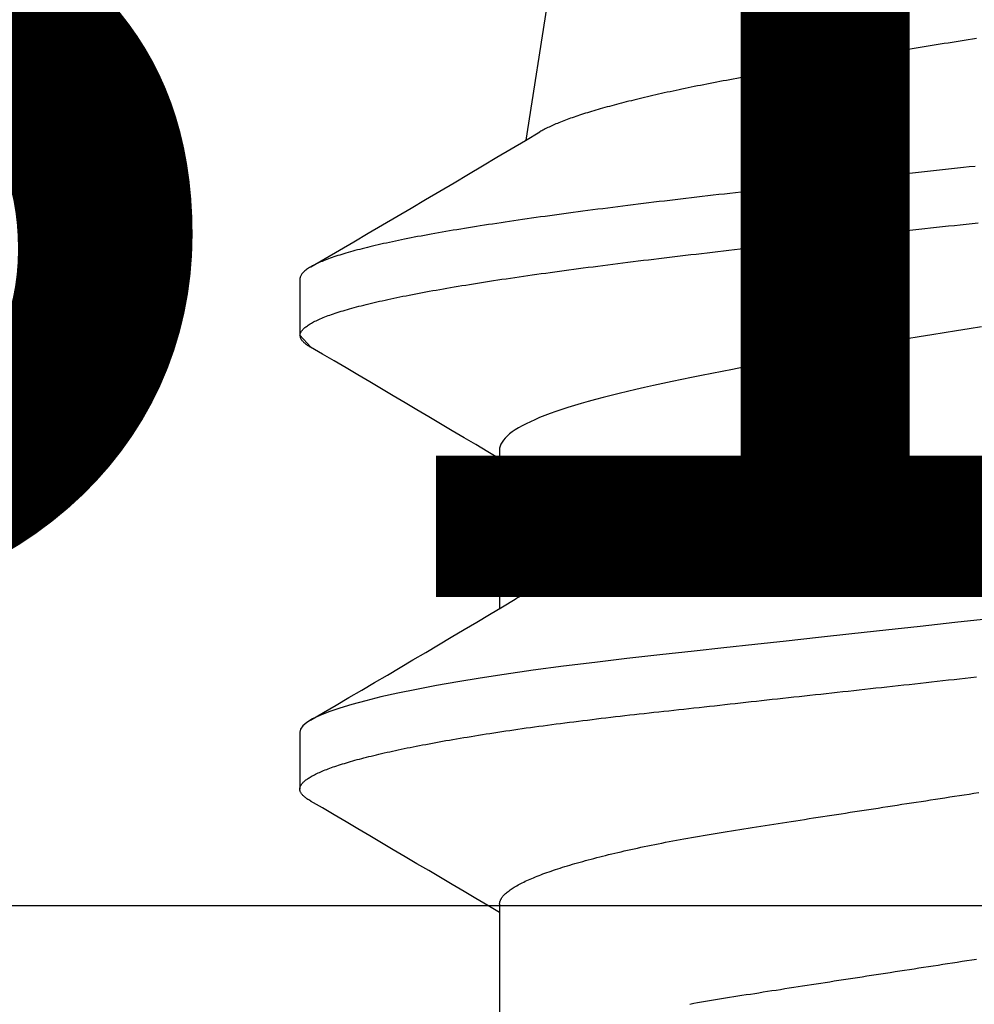
# Model space of a CAD drawing. Extents: x -10 to 198, y -3 to 158.
# Drawn here: x 173 to 173, y 22 to 22 of the extents above; entities that cross this region are included whole.
import ezdxf

# ---------------------------------------------------------------- set-up
doc = ezdxf.new("R2010")
doc.units = 0
doc.header["$LTSCALE"] = 0.25
doc.header["$MEASUREMENT"] = 0
doc.linetypes.add('HIDDEN2', pattern=[0.1875, 0.125, -0.0625])
for name, color, linetype in [('Arcadia-Hidden', 1, 'HIDDEN2'), ('Arcadia-Profile', 5, 'Continuous'), ('Arcadia-Text', 3, 'Continuous')]:
    doc.layers.add(name, color=color, linetype=linetype)
doc.styles.get("Standard").update_dxf_attribs({"font": 'ARIALN.TTF'})

# ---------------------------------------------------------------- blocks, each defined once
blk = doc.blocks.new('Dynblock #10-24 RHPSMS')
for points in [[(0.15443, 0.0935), (0.15451, 0.09363), (0.15458, 0.09376), (0.15466, 0.09389), (0.15474, 0.09401), (0.15482, 0.09413), (0.1549, 0.09423), (0.15498, 0.09433), (0.15506, 0.09441), (0.15514, 0.09449), (0.15521, 0.09457), (0.15529, 0.09464), (0.15537, 0.0947), (0.15544, 0.09476), (0.15552, 0.09481), (0.1556, 0.09486), (0.15567, 0.0949), (0.15575, 0.09493), (0.15582, 0.09496), (0.1559, 0.09498), (0.15597, 0.09499), (0.15604, 0.095), (0.15612, 0.095), (0.15619, 0.09499), (0.15627, 0.09498), (0.15634, 0.09496), (0.15642, 0.09494), (0.15649, 0.09491), (0.15657, 0.09487), (0.15664, 0.09483), (0.15672, 0.09478), (0.15679, 0.09472), (0.15687, 0.09466), (0.15695, 0.09459), (0.15703, 0.09452), (0.1571, 0.09444), (0.15718, 0.09435), (0.15726, 0.09426), (0.15734, 0.09416), (0.15742, 0.09405), (0.1575, 0.09394), (0.15758, 0.09382), (0.15765, 0.0937), (0.15773, 0.09357), (0.15781, 0.09343), (0.15789, 0.09328), (0.15797, 0.09314), (0.15806, 0.09298), (0.15814, 0.09282), (0.15822, 0.09265), (0.1583, 0.09248), (0.15838, 0.09229), (0.15846, 0.09211), (0.15854, 0.09192), (0.15863, 0.09172), (0.15871, 0.09151), (0.15879, 0.0913), (0.15887, 0.09108), (0.15895, 0.09086), (0.15904, 0.09063), (0.15912, 0.0904), (0.1592, 0.09016), (0.15929, 0.08991), (0.15937, 0.08965), (0.15945, 0.0894), (0.15954, 0.08913), (0.15962, 0.08886), (0.1597, 0.08858), (0.15979, 0.0883), (0.15987, 0.08801), (0.15996, 0.08772), (0.16004, 0.08742), (0.16013, 0.08711), (0.16021, 0.0868), (0.16029, 0.08648), (0.16038, 0.08616), (0.16046, 0.08583), (0.16055, 0.0855), (0.16063, 0.08516), (0.16072, 0.08481), (0.1608, 0.08446), (0.16089, 0.0841), (0.16097, 0.08374), (0.16106, 0.08337), (0.16114, 0.08299), (0.16123, 0.08262), (0.16131, 0.08223), (0.1614, 0.08184), (0.16148, 0.08144), (0.16157, 0.08104), (0.16165, 0.08064), (0.16174, 0.08022), (0.16182, 0.07981), (0.16191, 0.07938), (0.16199, 0.07896), (0.16207, 0.07852), (0.16216, 0.07809), (0.16224, 0.07764), (0.16233, 0.07719), (0.16241, 0.07674), (0.1625, 0.07628), (0.16258, 0.07582), (0.16267, 0.07535), (0.16275, 0.07487), (0.16283, 0.07439), (0.16292, 0.07391), (0.163, 0.07342), (0.16309, 0.07293), (0.16317, 0.07243), (0.16325, 0.07193), (0.16334, 0.07142), (0.16342, 0.0709), (0.1635, 0.07039), (0.16358, 0.06986), (0.16367, 0.06934), (0.16375, 0.06881), (0.16383, 0.06827), (0.16391, 0.06773), (0.164, 0.06718), (0.16408, 0.06663), (0.16416, 0.06608), (0.16424, 0.06552), (0.16432, 0.06496), (0.1644, 0.06439), (0.16449, 0.06382), (0.16457, 0.06324), (0.16465, 0.06266), (0.16473, 0.06208), (0.16481, 0.06149), (0.16489, 0.0609), (0.16497, 0.0603), (0.16505, 0.0597), (0.16513, 0.0591), (0.1652, 0.05849), (0.16528, 0.05787), (0.16536, 0.05726), (0.16544, 0.05664), (0.16552, 0.05601), (0.16559, 0.05539), (0.16567, 0.05475), (0.16575, 0.05412), (0.16583, 0.05348), (0.1659, 0.05284), (0.16598, 0.05219), (0.16605, 0.05154), (0.16613, 0.05089), (0.1662, 0.05023), (0.16628, 0.04957), (0.16635, 0.04891), (0.16643, 0.04825), (0.1665, 0.04758), (0.16658, 0.0469), (0.16665, 0.04623), (0.16672, 0.04555), (0.1668, 0.04487), (0.16687, 0.04418), (0.16695, 0.04349), (0.16703, 0.0428), (0.1671, 0.04211), (0.16718, 0.04141), (0.16725, 0.04072), (0.16733, 0.04001), (0.16741, 0.03931), (0.16749, 0.0386), (0.16756, 0.03789), (0.16764, 0.03718), (0.16772, 0.03647), (0.1678, 0.03575), (0.16788, 0.03503), (0.16796, 0.03431), (0.16804, 0.03359), (0.16812, 0.03286), (0.1682, 0.03213), (0.16828, 0.0314), (0.16836, 0.03067), (0.16844, 0.02994), (0.16852, 0.0292), (0.1686, 0.02846), (0.16868, 0.02772), (0.16876, 0.02698), (0.16884, 0.02624), (0.16892, 0.02549), (0.16901, 0.02475), (0.16909, 0.024), (0.16917, 0.02325), (0.16925, 0.0225), (0.16933, 0.02174), (0.16942, 0.02099), (0.1695, 0.02023), (0.16958, 0.01947), (0.16967, 0.01872), (0.16975, 0.01796), (0.16983, 0.0172), (0.16992, 0.01643), (0.17, 0.01567), (0.17008, 0.01491), (0.17017, 0.01414), (0.17025, 0.01338), (0.17034, 0.01261), (0.17042, 0.01184), (0.1705, 0.01107), (0.17059, 0.0103), (0.17067, 0.00953), (0.17076, 0.00876), (0.17084, 0.00799), (0.17093, 0.00722), (0.17101, 0.00645), (0.1711, 0.00567), (0.17118, 0.0049), (0.17127, 0.00413), (0.17135, 0.00335), (0.17144, 0.00258), (0.17152, 0.00181)], [(0.17953, 0), (0.17901, 0.00479), (0.17848, 0.00956), (0.17796, 0.01429), (0.17745, 0.01897), (0.17695, 0.02357), (0.17646, 0.02802), (0.17598, 0.03236), (0.17552, 0.03659), (0.17507, 0.0407), (0.17455, 0.04542), (0.17405, 0.04996), (0.17353, 0.05439), (0.17299, 0.0587), (0.17243, 0.06287), (0.17186, 0.06687), (0.17135, 0.07014), (0.17084, 0.07325), (0.17033, 0.07619), (0.1698, 0.07895), (0.16928, 0.08151), (0.16876, 0.08382), (0.16825, 0.08593), (0.16774, 0.08783), (0.16723, 0.0895), (0.16672, 0.09098), (0.16622, 0.09223), (0.16573, 0.09324), (0.16525, 0.09402), (0.16479, 0.09457), (0.16434, 0.09489), (0.16391, 0.095), (0.15609, 0.095)], [(0.24182, 0.00198), (0.24173, 0.0028), (0.24164, 0.00362), (0.24155, 0.00445), (0.24146, 0.00527), (0.24137, 0.00609), (0.24128, 0.00692), (0.2412, 0.00774), (0.24111, 0.00856), (0.24102, 0.00938), (0.24093, 0.0102), (0.24084, 0.01102), (0.24075, 0.01184), (0.24066, 0.01266), (0.24058, 0.01348), (0.24049, 0.01429), (0.2404, 0.01511), (0.24031, 0.01592), (0.24022, 0.01674), (0.24013, 0.01755), (0.24004, 0.01836), (0.23996, 0.01917), (0.23987, 0.01998), (0.23978, 0.02078), (0.23969, 0.02159), (0.2396, 0.02239), (0.23951, 0.0232), (0.23943, 0.024), (0.23934, 0.0248), (0.23925, 0.02559), (0.23916, 0.02639), (0.23907, 0.02718), (0.23898, 0.02797), (0.2389, 0.02876), (0.23881, 0.02955), (0.23872, 0.03034), (0.23863, 0.03112), (0.23854, 0.0319), (0.23845, 0.03268), (0.23837, 0.03345), (0.23828, 0.03423), (0.23819, 0.035), (0.2381, 0.03577), (0.23801, 0.03653), (0.23793, 0.0373), (0.23784, 0.03806), (0.23775, 0.03882), (0.23766, 0.03957), (0.23757, 0.04032), (0.23748, 0.04107), (0.2374, 0.04182), (0.23731, 0.04256), (0.23722, 0.0433), (0.23713, 0.04404), (0.23704, 0.04477), (0.23696, 0.0455), (0.23687, 0.04623), (0.23678, 0.04695), (0.23669, 0.04767), (0.2366, 0.04839), (0.23652, 0.0491), (0.23643, 0.04981), (0.23634, 0.05051), (0.23625, 0.05121), (0.23616, 0.05191), (0.23608, 0.0526), (0.23599, 0.05329), (0.2359, 0.05398), (0.23581, 0.05466), (0.23572, 0.05533), (0.23564, 0.05601), (0.23555, 0.05667), (0.23546, 0.05734), (0.23537, 0.058), (0.23528, 0.05865), (0.2352, 0.0593), (0.23511, 0.05994), (0.23502, 0.06058), (0.23493, 0.06122), (0.23485, 0.06185), (0.23476, 0.06247), (0.23467, 0.06309), (0.23458, 0.06371), (0.2345, 0.06432), (0.23441, 0.06492), (0.23432, 0.06552), (0.23423, 0.06612), (0.23415, 0.06671), (0.23406, 0.06729), (0.23397, 0.06787), (0.23388, 0.06845), (0.2338, 0.06902), (0.23371, 0.06958), (0.23362, 0.07014), (0.23353, 0.07069), (0.23345, 0.07124), (0.23336, 0.07178), (0.23327, 0.07231), (0.23318, 0.07284), (0.2331, 0.07337), (0.23301, 0.07389), (0.23292, 0.0744), (0.23283, 0.07491), (0.23275, 0.07541), (0.23266, 0.07591), (0.23257, 0.0764), (0.23248, 0.07689), (0.2324, 0.07737), (0.23231, 0.07784), (0.23222, 0.07831), (0.23214, 0.07877), (0.23205, 0.07923), (0.23196, 0.07968), (0.23187, 0.08012), (0.23179, 0.08056), (0.2317, 0.08099), (0.23161, 0.08142), (0.23153, 0.08184), (0.23144, 0.08225), (0.23135, 0.08266), (0.23126, 0.08306), (0.23118, 0.08346), (0.23109, 0.08385), (0.231, 0.08423), (0.23092, 0.08461), (0.23083, 0.08498), (0.23074, 0.08534), (0.23066, 0.0857), (0.23057, 0.08605), (0.23048, 0.0864), (0.23039, 0.08674), (0.23031, 0.08707), (0.23022, 0.0874), (0.23013, 0.08772), (0.23005, 0.08803), (0.22996, 0.08834), (0.22987, 0.08864), (0.22979, 0.08893), (0.2297, 0.08922), (0.22961, 0.0895), (0.22953, 0.08977), (0.22944, 0.09004), (0.22935, 0.0903), (0.22926, 0.09055), (0.22918, 0.0908), (0.22909, 0.09104), (0.229, 0.09127), (0.22892, 0.0915), (0.22883, 0.09172), (0.22874, 0.09193), (0.22866, 0.09214), (0.22857, 0.09234), (0.22848, 0.09253), (0.2284, 0.09272), (0.22831, 0.0929), (0.22822, 0.09307), (0.22814, 0.09323), (0.22805, 0.09339), (0.22796, 0.09354), (0.22788, 0.09368), (0.22779, 0.09382), (0.2277, 0.09394), (0.22762, 0.09407), (0.22753, 0.09418), (0.22744, 0.09429), (0.22736, 0.09439), (0.22727, 0.09448), (0.22718, 0.09457), (0.2271, 0.09465), (0.22701, 0.09472), (0.22692, 0.09478), (0.22684, 0.09483), (0.22675, 0.09487), (0.22667, 0.09491), (0.22658, 0.09494), (0.22649, 0.09497), (0.22641, 0.095), (0.21859, 0.095), (0.21868, 0.09497), (0.21876, 0.09494), (0.21885, 0.09491), (0.21894, 0.09487), (0.21902, 0.09483), (0.21911, 0.09478), (0.21919, 0.09472), (0.21928, 0.09465), (0.21936, 0.09458), (0.21945, 0.09449), (0.21954, 0.0944), (0.21962, 0.0943), (0.21971, 0.09419), (0.21979, 0.09408), (0.21988, 0.09396), (0.21997, 0.09383), (0.22005, 0.0937), (0.22014, 0.09356), (0.22022, 0.09341), (0.22031, 0.09326), (0.2204, 0.0931), (0.22048, 0.09293), (0.22057, 0.09275), (0.22065, 0.09257), (0.22074, 0.09238), (0.22083, 0.09219), (0.22091, 0.09198), (0.221, 0.09177), (0.22108, 0.09156), (0.22117, 0.09133), (0.22126, 0.0911), (0.22134, 0.09087), (0.22143, 0.09063), (0.22151, 0.09038), (0.2216, 0.09012), (0.22169, 0.08986), (0.22177, 0.08959), (0.22186, 0.08931), (0.22194, 0.08903), (0.22203, 0.08874), (0.22212, 0.08844), (0.2222, 0.08814), (0.22229, 0.08783), (0.22237, 0.08752), (0.22246, 0.0872), (0.22255, 0.08687), (0.22263, 0.08654), (0.22272, 0.0862), (0.22281, 0.08585), (0.22289, 0.0855), (0.22298, 0.08514), (0.22306, 0.08477), (0.22315, 0.0844), (0.22324, 0.08403), (0.22332, 0.08364), (0.22341, 0.08325), (0.2235, 0.08286), (0.22358, 0.08246), (0.22367, 0.08205), (0.22375, 0.08164), (0.22384, 0.08122), (0.22393, 0.08079), (0.22401, 0.08036), (0.2241, 0.07992), (0.22419, 0.07948), (0.22427, 0.07903), (0.22436, 0.07858), (0.22445, 0.07812), (0.22453, 0.07765), (0.22462, 0.07718), (0.22471, 0.0767), (0.22479, 0.07622), (0.22488, 0.07573), (0.22497, 0.07523), (0.22505, 0.07473), (0.22514, 0.07423), (0.22523, 0.07372), (0.22531, 0.0732), (0.2254, 0.07268), (0.22548, 0.07215), (0.22557, 0.07162), (0.22566, 0.07108), (0.22575, 0.07053), (0.22583, 0.06998), (0.22592, 0.06943), (0.22601, 0.06887), (0.22609, 0.06831), (0.22618, 0.06774), (0.22627, 0.06716), (0.22635, 0.06658), (0.22644, 0.06599), (0.22653, 0.0654), (0.22661, 0.06481), (0.2267, 0.06421), (0.22679, 0.0636), (0.22687, 0.06299), (0.22696, 0.06237), (0.22705, 0.06175), (0.22713, 0.06113), (0.22722, 0.0605), (0.22731, 0.05986), (0.22739, 0.05922), (0.22748, 0.05858), (0.22757, 0.05793), (0.22766, 0.05728), (0.22774, 0.05662), (0.22783, 0.05596), (0.22792, 0.05529), (0.228, 0.05462), (0.22809, 0.05395), (0.22818, 0.05327), (0.22827, 0.05258), (0.22835, 0.0519), (0.22844, 0.05121), (0.22853, 0.05051), (0.22861, 0.04981), (0.2287, 0.04911), (0.22879, 0.0484), (0.22888, 0.04769), (0.22896, 0.04698), (0.22905, 0.04626), (0.22914, 0.04554), (0.22923, 0.04482), (0.22931, 0.04409), (0.2294, 0.04336), (0.22949, 0.04263), (0.22957, 0.04189), (0.22966, 0.04115), (0.22975, 0.04041), (0.22984, 0.03967), (0.22992, 0.03892), (0.23001, 0.03817), (0.2301, 0.03741), (0.23019, 0.03666), (0.23027, 0.0359), (0.23036, 0.03514), (0.23045, 0.03437), (0.23054, 0.03361), (0.23062, 0.03284), (0.23071, 0.03207), (0.2308, 0.03129), (0.23089, 0.03052), (0.23097, 0.02974), (0.23106, 0.02896), (0.23115, 0.02818), (0.23124, 0.02739), (0.23132, 0.02661), (0.23141, 0.02582), (0.2315, 0.02503), (0.23159, 0.02424), (0.23167, 0.02344), (0.23176, 0.02265), (0.23185, 0.02185), (0.23194, 0.02105), (0.23202, 0.02025), (0.23211, 0.01945), (0.2322, 0.01865), (0.23229, 0.01785), (0.23238, 0.01704), (0.23246, 0.01624), (0.23255, 0.01543), (0.23264, 0.01462), (0.23273, 0.01381), (0.23281, 0.013), (0.2329, 0.01219), (0.23299, 0.01138), (0.23308, 0.01057), (0.23317, 0.00976), (0.23325, 0.00894), (0.23334, 0.00813), (0.23343, 0.00731), (0.23352, 0.0065), (0.23361, 0.00568), (0.23369, 0.00486), (0.23378, 0.00405), (0.23387, 0.00323), (0.23396, 0.00241), (0.23405, 0.0016)], [(0.14022, 0.0675), (0.11843, 0.0675)], [(0.14022, 0.0675), (0.14031, 0.06749), (0.1404, 0.06747), (0.14049, 0.06746), (0.14058, 0.06744), (0.14067, 0.06741), (0.14076, 0.06738), (0.14085, 0.06734), (0.14094, 0.06729), (0.14104, 0.06724), (0.14113, 0.06717), (0.14123, 0.0671), (0.14132, 0.06703), (0.14141, 0.06694), (0.14151, 0.06686), (0.14161, 0.06676), (0.1417, 0.06666), (0.1418, 0.06655), (0.14189, 0.06644), (0.14199, 0.06632), (0.14209, 0.06619), (0.14219, 0.06605), (0.14228, 0.06591), (0.14238, 0.06577), (0.14248, 0.06561), (0.14258, 0.06546), (0.14268, 0.06529), (0.14278, 0.06512), (0.14288, 0.06494), (0.14298, 0.06475), (0.14308, 0.06456), (0.14318, 0.06437), (0.14328, 0.06416), (0.14338, 0.06395), (0.14348, 0.06374), (0.14358, 0.06351), (0.14368, 0.06329), (0.14378, 0.06305), (0.14388, 0.06281), (0.14398, 0.06256), (0.14409, 0.06231), (0.14419, 0.06205), (0.14429, 0.06179), (0.14439, 0.06152), (0.14449, 0.06124), (0.1446, 0.06096), (0.1447, 0.06067), (0.1448, 0.06037), (0.1449, 0.06007), (0.14501, 0.05977), (0.14511, 0.05946), (0.14521, 0.05914), (0.14531, 0.05881), (0.14542, 0.05849), (0.14552, 0.05815), (0.14562, 0.05781), (0.14572, 0.05746), (0.14583, 0.05711), (0.14593, 0.05675), (0.14603, 0.05639), (0.14613, 0.05602), (0.14624, 0.05565), (0.14634, 0.05527), (0.14644, 0.05489), (0.14654, 0.0545), (0.14665, 0.0541), (0.14675, 0.0537), (0.14685, 0.0533), (0.14695, 0.05288), (0.14705, 0.05247), (0.14715, 0.05205), (0.14725, 0.05162), (0.14736, 0.05119), (0.14746, 0.05075), (0.14756, 0.05031), (0.14766, 0.04987), (0.14776, 0.04942), (0.14786, 0.04896), (0.14796, 0.0485), (0.14806, 0.04803), (0.14816, 0.04756), (0.14825, 0.04709), (0.14835, 0.04661), (0.14845, 0.04613), (0.14855, 0.04564), (0.14865, 0.04515), (0.14875, 0.04465), (0.14884, 0.04415), (0.14894, 0.04364), (0.14904, 0.04313), (0.14913, 0.04262), (0.14923, 0.0421), (0.14932, 0.04157), (0.14942, 0.04105), (0.14951, 0.04052), (0.14961, 0.03998), (0.1497, 0.03944), (0.1498, 0.0389), (0.14989, 0.03835), (0.14998, 0.0378), (0.15007, 0.03725), (0.15017, 0.03669), (0.15026, 0.03613), (0.15035, 0.03556), (0.15044, 0.035), (0.15053, 0.03442), (0.15062, 0.03385), (0.15071, 0.03327), (0.1508, 0.03269), (0.15089, 0.0321), (0.15098, 0.03152), (0.15107, 0.03092), (0.15116, 0.03033), (0.15125, 0.02973), (0.15135, 0.02913), (0.15144, 0.02853), (0.15153, 0.02793), (0.15163, 0.02732), (0.15172, 0.02671), (0.15181, 0.02609), (0.15191, 0.02548), (0.15201, 0.02486), (0.1521, 0.02424), (0.1522, 0.02362), (0.15229, 0.02299), (0.15239, 0.02236), (0.15249, 0.02173), (0.15259, 0.0211), (0.15268, 0.02047), (0.15278, 0.01983), (0.15288, 0.0192), (0.15298, 0.01856), (0.15308, 0.01792), (0.15318, 0.01727), (0.15328, 0.01663), (0.15337, 0.01598), (0.15347, 0.01534), (0.15357, 0.01469), (0.15368, 0.01404), (0.15378, 0.01339), (0.15388, 0.01273), (0.15398, 0.01208), (0.15408, 0.01142), (0.15418, 0.01077), (0.15428, 0.01011), (0.15438, 0.00945), (0.15448, 0.00879), (0.15459, 0.00813), (0.15469, 0.00747), (0.15479, 0.00681), (0.15489, 0.00615), (0.15499, 0.00549), (0.1551, 0.00482), (0.1552, 0.00416), (0.1553, 0.0035), (0.1554, 0.00283), (0.15551, 0.00217), (0.15561, 0.0015)], [(0.20272, 0.0675), (0.18093, 0.0675)], [(0.21973, 0.00112), (0.21946, 0.00284), (0.21918, 0.00455), (0.21891, 0.00627), (0.21864, 0.00798), (0.21836, 0.00969), (0.21808, 0.0114), (0.21781, 0.0131), (0.21753, 0.01479), (0.21725, 0.01647), (0.21697, 0.01814), (0.21669, 0.01979), (0.21641, 0.02142), (0.21613, 0.02304), (0.21585, 0.02464), (0.21557, 0.02622), (0.21529, 0.02779), (0.21501, 0.02934), (0.21473, 0.03088), (0.21444, 0.0324), (0.21416, 0.03391), (0.21387, 0.03539), (0.21359, 0.03685), (0.2133, 0.03828), (0.21302, 0.03969), (0.21274, 0.04106), (0.21246, 0.04241), (0.21218, 0.04373), (0.2119, 0.04502), (0.21163, 0.04628), (0.21135, 0.04752), (0.21108, 0.04872), (0.2108, 0.04989), (0.21053, 0.05104), (0.21025, 0.05214), (0.20998, 0.05322), (0.20971, 0.05426), (0.20943, 0.05527), (0.20916, 0.05624), (0.20888, 0.05717), (0.20861, 0.05807), (0.20833, 0.05892), (0.20806, 0.05974), (0.20778, 0.06052), (0.2075, 0.06126), (0.20722, 0.06197), (0.20694, 0.06263), (0.20666, 0.06325), (0.20638, 0.06383), (0.2061, 0.06437), (0.20581, 0.06487), (0.20553, 0.06533), (0.20525, 0.06574), (0.20497, 0.06611), (0.20469, 0.06643), (0.2044, 0.06671), (0.20412, 0.06695), (0.20384, 0.06715), (0.20356, 0.0673), (0.20328, 0.06741), (0.203, 0.06748), (0.20272, 0.0675)], [(0.13263, 0.0018), (0.13253, 0.00247), (0.13243, 0.00313), (0.13232, 0.0038), (0.13222, 0.00446), (0.13212, 0.00512), (0.13202, 0.00579), (0.13191, 0.00645), (0.13181, 0.00711), (0.13171, 0.00777), (0.13161, 0.00843), (0.13151, 0.00909), (0.1314, 0.00975), (0.1313, 0.01041), (0.1312, 0.01106), (0.1311, 0.01172), (0.131, 0.01237), (0.1309, 0.01303), (0.1308, 0.01368), (0.1307, 0.01433), (0.1306, 0.01498), (0.1305, 0.01563), (0.1304, 0.01627), (0.1303, 0.01692), (0.1302, 0.01756), (0.1301, 0.0182), (0.13, 0.01884), (0.1299, 0.01948), (0.1298, 0.02012), (0.12971, 0.02075), (0.12961, 0.02139), (0.12951, 0.02202), (0.12941, 0.02265), (0.12932, 0.02327), (0.12922, 0.0239), (0.12912, 0.02452), (0.12903, 0.02514), (0.12893, 0.02575), (0.12884, 0.02637), (0.12874, 0.02698), (0.12865, 0.02759), (0.12856, 0.0282), (0.12846, 0.0288), (0.12837, 0.0294), (0.12828, 0.03), (0.12819, 0.0306), (0.1281, 0.03119), (0.128, 0.03178), (0.12791, 0.03236), (0.12782, 0.03295), (0.12773, 0.03353), (0.12764, 0.03411), (0.12756, 0.03468), (0.12747, 0.03525), (0.12737, 0.03582), (0.12728, 0.03638), (0.12719, 0.03694), (0.1271, 0.0375), (0.12701, 0.03805), (0.12691, 0.0386), (0.12682, 0.03914), (0.12673, 0.03968), (0.12663, 0.04022), (0.12654, 0.04075), (0.12644, 0.04128)], [(0.19513, 0.00181), (0.19503, 0.00247), (0.19492, 0.00314), (0.19482, 0.0038), (0.19472, 0.00447), (0.19462, 0.00513), (0.19451, 0.00579), (0.19441, 0.00645), (0.19431, 0.00712), (0.19421, 0.00778), (0.19411, 0.00844), (0.194, 0.0091), (0.1939, 0.00976), (0.1938, 0.01041), (0.1937, 0.01107), (0.1936, 0.01173), (0.1935, 0.01238), (0.1934, 0.01303), (0.1933, 0.01369), (0.1932, 0.01434), (0.1931, 0.01499), (0.193, 0.01563), (0.1929, 0.01628), (0.1928, 0.01693), (0.1927, 0.01757), (0.1926, 0.01821), (0.1925, 0.01885), (0.1924, 0.01949), (0.1923, 0.02013), (0.1922, 0.02076), (0.19211, 0.02139), (0.19201, 0.02202), (0.19191, 0.02265), (0.19182, 0.02328), (0.19172, 0.0239), (0.19162, 0.02452), (0.19153, 0.02514), (0.19143, 0.02576), (0.19134, 0.02637), (0.19124, 0.02699), (0.19115, 0.0276), (0.19106, 0.0282), (0.19096, 0.02881), (0.19087, 0.02941), (0.19078, 0.03001), (0.19069, 0.0306), (0.19059, 0.03119), (0.1905, 0.03178), (0.19041, 0.03237), (0.19032, 0.03295), (0.19023, 0.03354), (0.19014, 0.03411), (0.19005, 0.03469), (0.18996, 0.03526), (0.18987, 0.03582), (0.18978, 0.03639), (0.18969, 0.03695), (0.1896, 0.0375), (0.18951, 0.03805), (0.18941, 0.0386), (0.18932, 0.03915), (0.18923, 0.03969), (0.18913, 0.04023), (0.18904, 0.04076), (0.18894, 0.04129), (0.18885, 0.04181), (0.18875, 0.04233), (0.18866, 0.04285), (0.18856, 0.04336), (0.18846, 0.04387), (0.18837, 0.04437), (0.18827, 0.04487), (0.18817, 0.04537), (0.18807, 0.04586), (0.18797, 0.04635), (0.18788, 0.04683), (0.18778, 0.0473), (0.18768, 0.04778), (0.18758, 0.04825), (0.18748, 0.04871), (0.18738, 0.04917), (0.18728, 0.04962), (0.18718, 0.05007), (0.18708, 0.05051), (0.18698, 0.05095), (0.18688, 0.05139), (0.18678, 0.05181), (0.18667, 0.05224), (0.18657, 0.05266), (0.18647, 0.05307), (0.18637, 0.05348), (0.18627, 0.05388), (0.18617, 0.05428), (0.18606, 0.05467), (0.18596, 0.05506), (0.18586, 0.05544), (0.18576, 0.05582), (0.18565, 0.05619), (0.18555, 0.05656), (0.18545, 0.05692), (0.18535, 0.05727), (0.18524, 0.05762), (0.18514, 0.05796), (0.18504, 0.0583), (0.18494, 0.05863), (0.18483, 0.05896), (0.18473, 0.05928), (0.18463, 0.0596), (0.18453, 0.05991), (0.18442, 0.06021), (0.18432, 0.06051), (0.18422, 0.0608), (0.18412, 0.06109), (0.18401, 0.06137), (0.18391, 0.06164), (0.18381, 0.06191), (0.18371, 0.06217), (0.18361, 0.06242), (0.18351, 0.06267), (0.1834, 0.06292), (0.1833, 0.06315), (0.1832, 0.06339), (0.1831, 0.06361), (0.183, 0.06384), (0.1829, 0.06405), (0.1828, 0.06426), (0.1827, 0.06446), (0.1826, 0.06465), (0.1825, 0.06484), (0.1824, 0.06501), (0.1823, 0.06517), (0.1822, 0.06534)], [(0.26733, 0.06043), (0.24541, 0.06389)], [(0.25943, 0.00183), (0.25934, 0.00238), (0.25925, 0.00294), (0.25916, 0.00349), (0.25907, 0.00404), (0.25898, 0.00459), (0.25889, 0.00515), (0.2588, 0.0057), (0.25871, 0.00625), (0.25862, 0.0068), (0.25853, 0.00735), (0.25844, 0.0079), (0.25836, 0.00845), (0.25827, 0.009), (0.25818, 0.00955), (0.25809, 0.0101), (0.258, 0.01065), (0.25791, 0.01119), (0.25782, 0.01174), (0.25773, 0.01228), (0.25764, 0.01283), (0.25756, 0.01337), (0.25747, 0.01391), (0.25738, 0.01445), (0.25729, 0.015), (0.2572, 0.01553), (0.25712, 0.01607), (0.25703, 0.01661), (0.25694, 0.01715), (0.25685, 0.01768), (0.25677, 0.01821), (0.25668, 0.01875), (0.25659, 0.01928), (0.2565, 0.01981), (0.25642, 0.02033), (0.25633, 0.02086), (0.25624, 0.02139), (0.25616, 0.02191), (0.25607, 0.02243), (0.25598, 0.02295), (0.2559, 0.02347), (0.25581, 0.02399), (0.25572, 0.0245), (0.25564, 0.02501), (0.25555, 0.02553), (0.25547, 0.02604), (0.25538, 0.02654), (0.25529, 0.02705), (0.25521, 0.02755), (0.25512, 0.02805), (0.25504, 0.02855), (0.25495, 0.02905), (0.25487, 0.02954), (0.25478, 0.03004), (0.25469, 0.03053), (0.25461, 0.03102), (0.25452, 0.0315), (0.25444, 0.03198), (0.25435, 0.03247), (0.25427, 0.03294), (0.25418, 0.03342), (0.25409, 0.03389), (0.25401, 0.03436), (0.25392, 0.03483), (0.25384, 0.0353), (0.25375, 0.03576), (0.25366, 0.03622), (0.25358, 0.03668), (0.25349, 0.03714), (0.25341, 0.03759), (0.25332, 0.03804), (0.25323, 0.03848), (0.25315, 0.03893), (0.25306, 0.03937), (0.25297, 0.03981), (0.25289, 0.04024), (0.2528, 0.04067), (0.25271, 0.0411), (0.25262, 0.04153), (0.25254, 0.04195), (0.25245, 0.04237), (0.25236, 0.04278), (0.25227, 0.04319), (0.25219, 0.0436), (0.2521, 0.04401), (0.25201, 0.04441), (0.25192, 0.04481), (0.25183, 0.04521), (0.25175, 0.0456), (0.25166, 0.04599), (0.25157, 0.04638), (0.25148, 0.04676), (0.25139, 0.04714), (0.25131, 0.04751), (0.25122, 0.04788), (0.25113, 0.04825), (0.25104, 0.04862), (0.25095, 0.04898), (0.25086, 0.04933), (0.25078, 0.04969), (0.25069, 0.05004), (0.2506, 0.05038), (0.25051, 0.05072), (0.25042, 0.05106), (0.25034, 0.05139), (0.25025, 0.05173), (0.25016, 0.05205), (0.25007, 0.05237), (0.24999, 0.05269), (0.2499, 0.05301), (0.24981, 0.05332), (0.24972, 0.05362), (0.24964, 0.05393), (0.24955, 0.05423), (0.24946, 0.05452), (0.24938, 0.05481), (0.24929, 0.0551), (0.2492, 0.05538), (0.24912, 0.05566), (0.24903, 0.05593), (0.24894, 0.0562), (0.24886, 0.05646), (0.24877, 0.05672), (0.24868, 0.05698), (0.2486, 0.05723), (0.24851, 0.05748), (0.24843, 0.05772), (0.24834, 0.05796), (0.24825, 0.0582), (0.24817, 0.05843), (0.24808, 0.05866), (0.248, 0.05888), (0.24791, 0.05909), (0.24783, 0.05931), (0.24774, 0.05951), (0.24766, 0.05972), (0.24757, 0.05991), (0.24749, 0.06011), (0.2474, 0.0603), (0.24732, 0.06048), (0.24723, 0.06067), (0.24715, 0.06085), (0.24706, 0.06102), (0.24698, 0.06119), (0.24689, 0.06136), (0.24681, 0.06152), (0.24673, 0.06167), (0.24664, 0.06181), (0.24656, 0.06194)]]:
    blk.add_lwpolyline(points)
blk.add_lwpolyline([(0.21854, 0.09499), (0.21848, 0.09498), (0.21843, 0.09497), (0.21837, 0.09496), (0.21832, 0.09495), (0.21826, 0.09493), (0.2182, 0.09491), (0.21815, 0.09489), (0.21809, 0.09486), (0.21803, 0.09483), (0.21798, 0.09479), (0.21792, 0.09475), (0.21786, 0.0947), (0.21781, 0.09465), (0.21775, 0.0946), (0.21769, 0.09455), (0.21763, 0.09449), (0.21757, 0.09443), (0.21752, 0.09437), (0.21746, 0.0943), (0.2174, 0.09423), (0.21734, 0.09415), (0.21728, 0.09407), (0.21722, 0.09398), (0.21716, 0.09389), (0.2171, 0.0938), (0.21704, 0.0937), (0.21698, 0.0936), (0.21693, 0.09349), (0.21859, 0.095)], close=True)
for points in [[(0.13907, 0.0675, 0.001544), (0.15443, 0.09352)], [(0.16557, 0.09352, 0.001811), (0.18221, 0.06534)], [(0.20157, 0.0675, 0.00159), (0.21693, 0.09352)], [(0.22798, 0.0935, 0.001638), (0.24656, 0.06194)]]:
    blk.add_lwpolyline(points, format="xyb")

msp = doc.modelspace()

# ---------------------------------------------------------------- linework, layer by layer
at = {"layer": 'Arcadia-Profile'}
msp.add_lwpolyline([(169.81491, 25.80391), (173.63491, 25.80391), (173.63491, 21.98391), (169.81491, 21.98391)], close=True, dxfattribs=at)

# ---------------------------------------------------------------- block references
at = {"layer": 'Arcadia-Hidden', "rotation": 89.99999999999999}
msp.add_blockref('Dynblock #10-24 RHPSMS', (173.12742, 21.84391), dxfattribs=at)

# ---------------------------------------------------------------- texts
at = {"layer": 'Arcadia-Text', "lineweight": -3}
msp.add_text('S155B', height=0.1875, dxfattribs=at).set_placement((172.8762, 22.02645))

doc.saveas('drawing.dxf')
